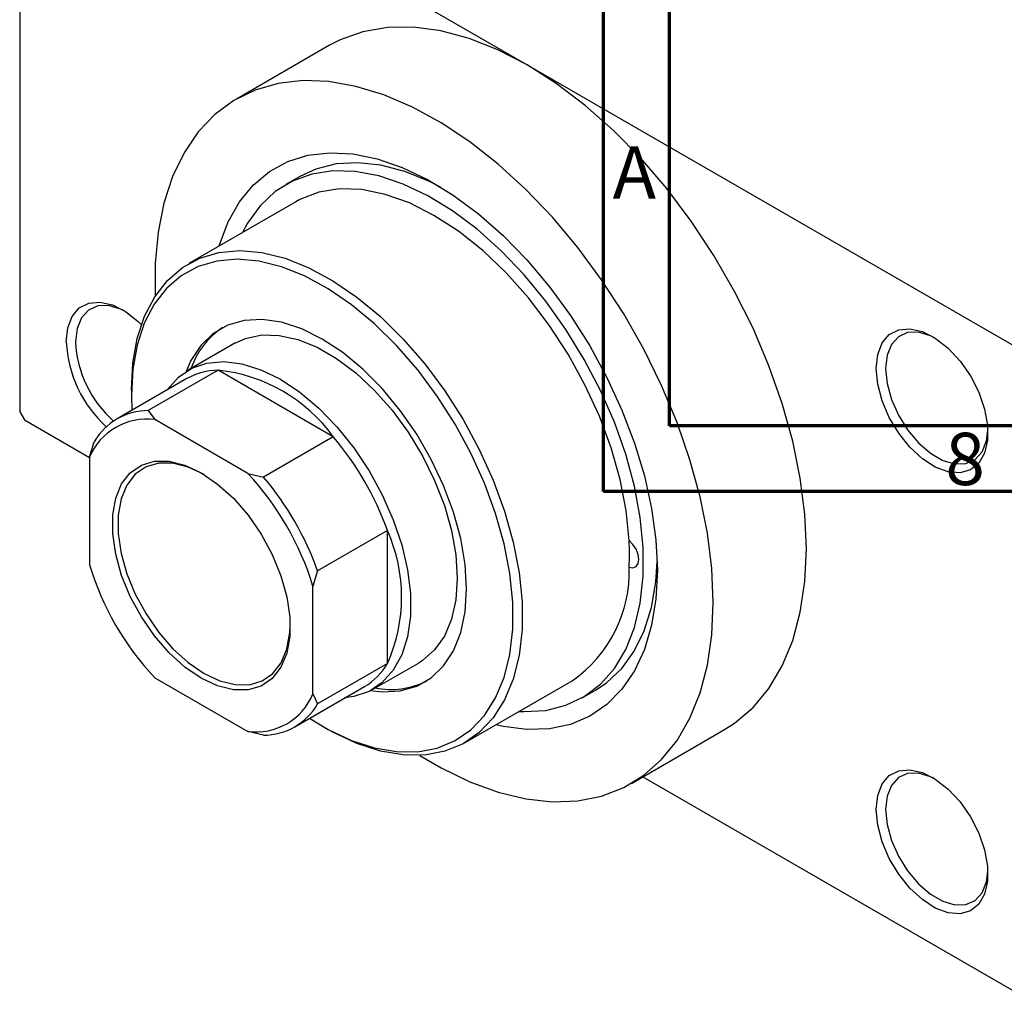
# Model space of a CAD drawing. Units: millimetres. Extents: x -29 to 464, y -34 to 292.
# Drawn here: x -29 to 45, y -34 to 41 of the extents above; entities that cross this region are included whole.
import ezdxf

# ---------------------------------------------------------------- set-up
doc = ezdxf.new("R2010")
doc.units = ezdxf.units.MM
doc.styles.add('SLDTEXTSTYLE0', font='TXT', dxfattribs={"width": 0.75})

msp = doc.modelspace()

# ---------------------------------------------------------------- linework, layer by layer
at = {"color": 7, "linetype": 'Continuous', "lineweight": 70}
for p, q in [((15, 5), (15, 292)), ((20, 10), (20, 287)), ((410, 10), (20, 10)), ((415, 5), (15, 5))]:
    msp.add_line(p, q, dxfattribs=at)
at = {"color": 7, "linetype": 'Continuous', "lineweight": 25}
for p, q in [((-29.345, 59.242), (-29.345, 11.06)), ((-28.991, 59.447), (9.192, 37.409)), ((-5.804, 38.893), (-12.875, 34.812)), ((9.192, 37.409), (47.376, 15.371)), ((-8.065, 28.928), (-9.126, 28.316)), ((-8.376, 27.017), (-16.508, 22.324)), ((-13.008, 16.261), (-16.544, 14.22)), ((-14.273, 14.215), (-19.576, 11.154)), ((-5.526, 9.167), (-14.273, 14.215)), ((-16.648, 13.583), (-21.951, 10.523)), ((-20.86, 12.706), (-20.86, 12.298)), ((-20.86, 12.298), (-20.828, 11.171)), ((-29.345, 11.06), (-28.991, 10.448)), ((-19.576, 11.154), (-19.092, 10.466)), ((-28.991, 10.448), (-24.042, 7.591)), ((-12.021, 6.385), (-19.092, 10.466)), ((-5.526, 9.167), (-10.829, 6.106)), ((-24.042, 7.607), (-23.688, 8.778)), ((-24.042, 7.607), (-24.042, -0.56)), ((-12.021, 6.385), (-10.829, 6.106)), ((-1.414, 2.044), (-6.717, -1.016)), ((-1.414, -8.057), (-1.414, 2.044)), ((-6.717, -1.016), (-7.071, -2.188)), ((-7.071, -10.354), (-7.071, -2.188)), ((-1.414, -8.057), (-6.717, -11.118)), ((-2.548, -10.03), (0.988, -7.99)), ((-19.092, -9.133), (-12.021, -13.214)), ((4.487, -14.053), (12.619, -9.359)), ((-8.454, -12.862), (-3.151, -9.801)), ((-7.071, -10.354), (-6.717, -11.118)), ((13.368, -10.659), (14.429, -10.046)), ((-10.829, -13.493), (-12.021, -13.214)), ((-6.372, -12.805), (-6.018, -13.009)), ((17.117, -17.154), (24.189, -13.073)), ((17.976, -16.659), (47.376, -33.627))]:
    msp.add_line(p, q, dxfattribs=at)
at = {"color": 7, "linetype": 'Continuous', "lineweight": 25, "flags": 128}
for points in [[(9.192, 37.409), (6.975, 38.555), (4.782, 39.419), (2.637, 39.993), (0.564, 40.271), (-1.414, 40.248), (-3.276, 39.926), (-5.002, 39.309), (-5.804, 38.893)], [(24.189, -13.073), (24.957, -12.582), (26.354, -11.395), (27.564, -9.943), (28.572, -8.24), (29.367, -6.305), (29.942, -4.159), (30.289, -1.827), (30.406, 0.667), (30.289, 3.295), (29.942, 6.028), (29.367, 8.837), (28.572, 11.69), (27.564, 14.557), (26.354, 17.405), (24.957, 20.205), (23.387, 22.924), (21.661, 25.534), (19.799, 28.005), (17.821, 30.311), (15.748, 32.427), (13.603, 34.328), (11.41, 35.995), (9.192, 37.409)], [(23.335, -3.414), (23.222, -0.83), (22.886, 1.856), (22.33, 4.616), (21.559, 7.421), (20.583, 10.241), (19.411, 13.046), (18.055, 15.806), (16.531, 18.492), (14.854, 21.076), (13.042, 23.53), (11.114, 25.828), (9.091, 27.946), (6.994, 29.861), (4.845, 31.553), (2.668, 33.005), (0.484, 34.2), (-1.682, 35.126), (-3.807, 35.773), (-5.87, 36.135), (-7.848, 36.208), (-9.721, 35.99), (-11.468, 35.484), (-13.07, 34.696), (-14.512, 33.633), (-15.778, 32.308), (-16.854, 30.734), (-17.728, 28.927), (-18.392, 26.907), (-18.839, 24.696), (-19.064, 22.317), (-19.066, 19.842)], [(-14.187, 23.663), (-14.162, 23.748), (-13.511, 25.48), (-12.656, 26.995), (-11.608, 28.273), (-10.381, 29.297), (-8.992, 30.055), (-7.457, 30.536), (-5.798, 30.734), (-4.036, 30.646), (-2.193, 30.274), (-0.294, 29.623), (1.637, 28.7), (3.574, 27.518), (5.492, 26.093), (7.366, 24.442), (9.171, 22.588), (10.885, 20.555), (12.484, 18.369), (13.949, 16.058), (15.259, 13.653), (16.398, 11.185), (17.351, 8.687), (18.105, 6.19), (18.651, 3.728), (18.981, 1.332), (19.092, -0.966)], [(2.669, 28.102), (1.769, 28.558), (-0.095, 29.313), (-1.913, 29.788), (-3.66, 29.978), (-5.311, 29.88), (-6.843, 29.495), (-8.065, 28.928)], [(8.579, -11.691), (8.964, -11.709), (10.615, -11.61), (12.146, -11.225), (13.537, -10.558), (14.767, -9.619), (15.821, -8.422), (16.681, -6.982), (17.338, -5.32), (17.78, -3.459), (18.003, -1.426), (18.003, 0.751), (17.78, 3.041), (17.338, 5.413), (16.681, 7.833), (15.821, 10.266), (14.767, 12.68), (13.537, 15.039), (12.146, 17.311), (10.615, 19.464), (8.964, 21.468), (7.217, 23.295), (5.399, 24.918), (3.534, 26.315), (1.65, 27.467), (-0.228, 28.358), (-2.072, 28.974), (-3.858, 29.307), (-5.56, 29.353), (-7.154, 29.111), (-8.617, 28.584), (-9.93, 27.78), (-11.074, 26.709), (-12.033, 25.388), (-12.416, 24.685)], [(16.945, 1.279), (16.718, 3.554), (16.26, 5.912), (15.577, 8.316), (14.681, 10.729), (13.586, 13.112), (12.309, 15.426), (10.87, 17.636), (9.293, 19.706), (7.602, 21.604), (5.824, 23.299), (3.988, 24.765), (2.121, 25.978), (0.255, 26.919), (-1.581, 27.574), (-3.359, 27.931), (-5.05, 27.985), (-6.628, 27.735), (-8.066, 27.185), (-8.376, 27.017)], [(-20.86, 12.706), (-20.747, 14.748), (-20.411, 16.63), (-19.857, 18.322), (-19.093, 19.799), (-18.13, 21.039), (-16.984, 22.023), (-15.671, 22.735), (-14.212, 23.165), (-12.629, 23.307), (-10.946, 23.159), (-9.187, 22.721), (-7.38, 22.003), (-5.553, 21.013), (-3.733, 19.767), (-1.947, 18.285), (-0.222, 16.588), (1.414, 14.702), (2.938, 12.656), (4.327, 10.481), (5.558, 8.21), (6.615, 5.877), (7.48, 3.518), (8.14, 1.168), (8.586, -1.137), (8.811, -3.363), (8.811, -5.474), (8.586, -7.44), (8.14, -9.23), (7.48, -10.818), (6.615, -12.179), (5.558, -13.293), (4.327, -14.142), (2.938, -14.715), (1.414, -15.001), (-0.222, -14.998), (-1.947, -14.705), (-3.733, -14.126), (-5.553, -13.27), (-6.018, -13.009)], [(-7.331, -12.214), (-5.917, -13.059), (-4.14, -13.895), (-2.397, -14.46), (-0.714, -14.746), (0.884, -14.75), (2.372, -14.47), (3.727, -13.911), (4.929, -13.082), (5.961, -11.995), (6.805, -10.666), (7.45, -9.116), (7.885, -7.368), (8.104, -5.449), (8.104, -3.388), (7.885, -1.216), (7.45, 1.034), (6.805, 3.328), (5.961, 5.632), (4.929, 7.909), (3.727, 10.126), (2.372, 12.25), (0.884, 14.247), (-0.714, 16.088), (-2.397, 17.744), (-4.14, 19.191), (-5.917, 20.407), (-7.701, 21.373), (-9.465, 22.075), (-11.182, 22.502), (-12.825, 22.647), (-14.371, 22.508), (-15.795, 22.088), (-17.076, 21.393), (-18.195, 20.433), (-19.135, 19.222), (-19.881, 17.78), (-20.422, 16.128), (-20.75, 14.292), (-20.86, 12.298), (-20.86, 12.298)], [(-25.809, 16.37), (-25.695, 17.434), (-25.358, 18.308), (-24.817, 18.946), (-24.1, 19.314), (-23.247, 19.39), (-22.303, 19.172), (-21.32, 18.67), (-20.35, 17.913), (-20.102, 17.675)], [(-21.397, 18.718), (-21.682, 18.855), (-22.592, 19.121), (-23.422, 19.097), (-24.124, 18.784), (-24.657, 18.2), (-24.989, 17.379), (-25.102, 16.37)], [(-2.698, -10.113), (-1.811, -10.21), (-0.438, -10.137), (0.814, -9.777), (1.919, -9.138), (2.856, -8.233), (3.606, -7.081), (4.152, -5.704), (4.485, -4.131), (4.596, -2.394), (4.485, -0.528), (4.152, 1.428), (3.606, 3.436), (2.856, 5.453), (1.919, 7.44), (0.814, 9.355), (-0.438, 11.16), (-1.811, 12.818), (-3.276, 14.295), (-4.804, 15.56), (-6.364, 16.589), (-7.924, 17.361), (-9.452, 17.859), (-10.917, 18.073), (-12.289, 18), (-13.541, 17.64), (-14.647, 17.001), (-15.584, 16.096), (-16.334, 14.944), (-16.691, 14.132)], [(35.709, 14.347), (35.823, 15.411), (36.16, 16.286), (36.702, 16.924), (37.418, 17.291), (38.271, 17.367), (39.215, 17.149), (40.198, 16.648), (41.168, 15.89), (42.073, 14.918), (42.863, 13.782), (43.496, 12.545), (43.938, 11.273), (44.166, 10.035), (44.166, 8.898), (43.938, 7.922), (43.496, 7.16), (42.863, 6.654), (42.073, 6.431), (41.168, 6.502), (40.198, 6.865), (39.215, 7.498), (38.271, 8.369), (37.418, 9.43), (36.702, 10.625), (36.16, 11.888), (35.823, 13.151), (35.709, 14.347)], [(-13.008, 16.261), (-12.183, 16.637), (-10.96, 16.894), (-9.627, 16.866), (-8.213, 16.553), (-6.75, 15.964), (-5.271, 15.11), (-3.807, 14.011), (-2.394, 12.691), (-1.061, 11.18), (0.162, 9.512), (1.247, 7.724), (2.169, 5.855), (2.909, 3.949), (3.449, 2.046), (3.779, 0.19), (3.889, -1.578), (3.779, -3.218), (3.449, -4.694), (2.909, -5.973), (2.169, -7.026), (1.247, -7.829), (0.988, -7.99)], [(40.134, 16.688), (39.836, 16.832), (38.926, 17.098), (38.096, 17.074), (37.394, 16.761), (36.862, 16.177), (36.529, 15.357), (36.416, 14.347)], [(-18.149, 12.717), (-18.119, 12.76), (-17.286, 13.69), (-16.279, 14.362), (-15.122, 14.76), (-13.841, 14.875), (-12.464, 14.704), (-11.021, 14.252), (-9.546, 13.528), (-8.07, 12.549), (-6.628, 11.336), (-5.251, 9.917), (-3.969, 8.323), (-2.812, 6.59), (-1.806, 4.756), (-0.973, 2.864), (-0.331, 0.953), (0.105, -0.931), (0.326, -2.748), (0.326, -4.457), (0.105, -6.019), (-0.331, -7.4), (-0.973, -8.569), (-1.806, -9.5), (-2.812, -10.172), (-3.969, -10.57), (-4.652, -10.668)], [(36.416, 14.347), (36.529, 13.207), (36.862, 12.003), (37.394, 10.804), (38.096, 9.681), (38.926, 8.699), (39.836, 7.914), (40.774, 7.373), (41.684, 7.107), (42.514, 7.131), (43.216, 7.444), (43.749, 8.028), (44.081, 8.848), (44.19, 9.661)], [(-15.556, -9.173), (-16.797, -8.324), (-17.996, -7.238), (-19.111, -5.953), (-20.106, -4.512), (-20.945, -2.964), (-21.601, -1.361), (-22.051, 0.24), (-22.28, 1.787), (-22.28, 3.227), (-22.051, 4.509), (-21.601, 5.591), (-20.945, 6.436), (-20.106, 7.015), (-19.111, 7.309), (-17.996, 7.306), (-16.797, 7.008), (-15.556, 6.425), (-14.315, 5.576), (-13.117, 4.491), (-12.001, 3.205), (-11.007, 1.764), (-10.167, 0.216), (-9.511, -1.386), (-9.061, -2.988), (-8.832, -4.535), (-8.832, -5.974), (-9.061, -7.257), (-9.511, -8.339), (-10.167, -9.184), (-11.007, -9.763), (-12.001, -10.056), (-13.117, -10.054), (-14.315, -9.756), (-15.556, -9.173)], [(-15.341, 6.301), (-15.344, 6.303), (-16.546, 6.868), (-17.707, 7.156), (-18.787, 7.158), (-19.751, 6.874), (-20.564, 6.313), (-21.199, 5.495), (-21.635, 4.447), (-21.857, 3.204), (-21.857, 1.81), (-21.635, 0.312), (-21.199, -1.239), (-20.564, -2.791), (-19.751, -4.291), (-18.787, -5.687), (-17.707, -6.932), (-16.546, -7.983), (-15.344, -8.805), (-15.344, -8.805)], [(16.945, -0.732), (17.234, -0.779), (17.47, -0.687), (17.624, -0.468), (17.678, -0.15), (17.624, 0.231), (17.47, 0.627), (17.234, 0.991), (16.945, 1.279)], [(14.429, -10.046), (15.234, -9.51), (16.378, -8.44), (17.336, -7.119), (18.096, -5.565), (18.647, -3.8), (18.98, -1.85), (19.083, -0.339)], [(19.092, -0.966), (18.981, -3.136), (18.651, -5.15), (18.105, -6.982), (17.351, -8.608), (16.398, -10.007), (15.259, -11.16), (13.949, -12.053), (12.484, -12.673), (10.885, -13.013), (9.171, -13.068), (7.366, -12.838), (6.808, -12.713)], [(1.058, -15.026), (2.668, -15.978), (4.845, -17.04), (6.994, -17.828), (9.091, -18.333), (11.114, -18.55), (13.042, -18.477), (14.854, -18.115), (16.531, -17.467), (18.055, -16.541), (19.411, -15.345), (20.583, -13.893), (21.559, -12.201), (22.33, -10.285), (22.886, -8.167), (23.222, -5.868), (23.335, -3.414)], [(-15.344, -8.805), (-14.142, -9.37), (-12.981, -9.659), (-11.901, -9.661), (-10.938, -9.377), (-10.124, -8.816), (-9.489, -7.998), (-9.053, -6.949), (-8.831, -5.707), (-8.806, -5.219)], [(35.709, -19.135), (35.823, -18.071), (36.16, -17.197), (36.702, -16.559), (37.418, -16.191), (38.271, -16.115), (39.215, -16.333), (40.198, -16.835), (41.168, -17.592), (42.073, -18.565), (42.863, -19.7), (43.496, -20.937), (43.938, -22.209), (44.166, -23.447), (44.166, -24.585), (43.938, -25.561), (43.496, -26.322), (42.863, -26.828), (42.073, -27.052), (41.168, -26.98), (40.198, -26.618), (39.215, -25.984), (38.271, -25.113), (37.418, -24.052), (36.702, -22.858), (36.16, -21.595), (35.823, -20.331), (35.709, -19.135)], [(40.134, -16.794), (39.836, -16.65), (38.926, -16.384), (38.096, -16.408), (37.394, -16.721), (36.862, -17.305), (36.529, -18.126), (36.416, -19.135)], [(36.416, -19.135), (36.529, -20.275), (36.862, -21.48), (37.394, -22.678), (38.096, -23.801), (38.926, -24.784), (39.836, -25.568), (40.774, -26.109), (41.684, -26.375), (42.514, -26.351), (43.216, -26.038), (43.749, -25.455), (44.081, -24.634), (44.19, -23.822)]]:
    msp.add_lwpolyline(points, dxfattribs=at)
at = {"color": 7, "linetype": 'Continuous', "lineweight": 25}
for centre, radius, start, end in [((-10.569, 12.375), 6.092, 123.51877, 161.1786), ((-16.489, 16.818), 9.331, 182.75105, 227.68584), ((-16.566, 16.776), 8.546, 182.72577, 228.65396), ((-14.246, 9.333), 4.881, 90.30636, 119.46488), ((-15.552, 1.896), 12.384, 35.94757, 84.07006), ((-19.697, 5.801), 4.705, 82.60657, 157.42867), ((-19.576, 6.408), 4.746, 89.99915, 150.03609), ((-23.021, -5.682), 22.947, 19.67702, 40.32298), ((-27.981, -8.545), 21.855, 16.90994, 43.09006), ((-28.325, -8.743), 22.947, 19.67702, 40.32298), ((-12.732, -3.006), 12.394, 335.95129, 24.04871), ((-2.827, 0.273), 19.798, 357.08801, 2.91199), ((-3.132, 5.797), 21.855, 196.90994, 223.09006), ((6.877, -1.081), 10.075, 304.74694, 1.98497), ((-5.615, -5.611), 4.861, 300.4531, 329.79089), ((-1.156, -3.935), 6.091, 258.79999, 296.46738), ((-11.415, -8.548), 4.705, 262.60657, 337.42867), ((-10.829, -8.747), 4.746, 269.99915, 330.03609)]:
    msp.add_arc(centre, radius, start, end, dxfattribs=at)

# ---------------------------------------------------------------- texts
at = {"color": 7, "linetype": 'Continuous', "lineweight": 0, "char_height": 3.969, "attachment_point": 2, "style": 'SLDTEXTSTYLE0'}
for s, insert in [('A', (17.34, 31.218)), ('8', (42.46, 9.468))]:
    msp.add_mtext(s, dxfattribs=dict(at, insert=insert))

doc.saveas('drawing.dxf')
